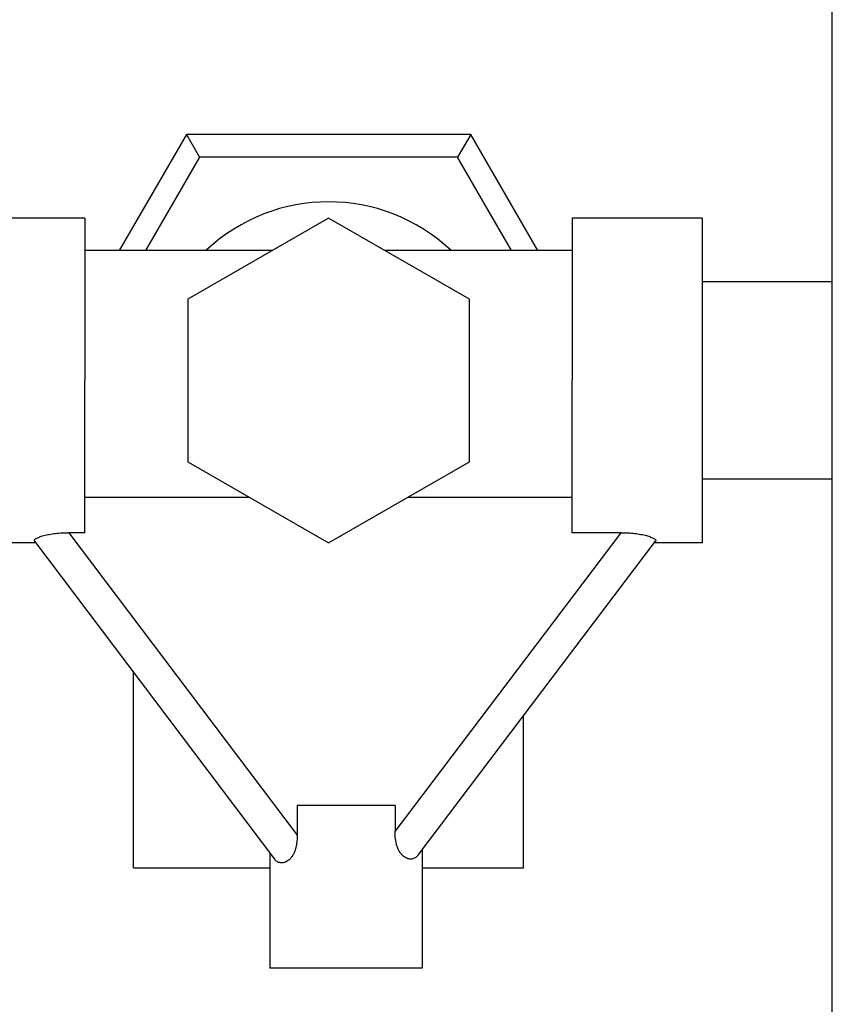
# Model space of a CAD drawing. Units: inches. Extents: x 0 to 221, y 0 to 153.
# Drawn here: x 50 to 52, y 50 to 53 of the extents above; entities that cross this region are included whole.
import ezdxf

# ---------------------------------------------------------------- set-up
doc = ezdxf.new("R2010")
doc.units = ezdxf.units.IN
doc.header["$LTSCALE"] = 1.87
doc.header["$MEASUREMENT"] = 0
doc.layers.get('0').update_dxf_attribs({"linetype": 'CONTINUOUS'})

msp = doc.modelspace()

# ---------------------------------------------------------------- linework, layer by layer
for p, q in [((52.1804, 49.2863), (52.1804, 54.5689)), ((50.1929, 52.6853), (49.9864, 52.3276)), ((51.0679, 52.6853), (50.1929, 52.6853)), ((50.1929, 52.6853), (50.2334, 52.6153)), ((51.0679, 52.6853), (51.0275, 52.6153)), ((51.2744, 52.3276), (51.0679, 52.6853)), ((50.2334, 52.6153), (50.0673, 52.3276)), ((51.0275, 52.6153), (50.2334, 52.6153)), ((51.1936, 52.3276), (51.0275, 52.6153)), ((49.8804, 52.4276), (49.4804, 52.4276)), ((49.8804, 52.4276), (49.8804, 51.9276)), ((50.6304, 52.4276), (50.1974, 52.1776)), ((51.0635, 52.1776), (50.6304, 52.4276)), ((51.7804, 52.4276), (51.3804, 52.4276)), ((51.3804, 52.4276), (51.3804, 51.9276)), ((51.7804, 52.4276), (51.7804, 51.4276)), ((50.4572, 52.3276), (49.8804, 52.3276)), ((51.3804, 52.3276), (50.8036, 52.3276)), ((52.1804, 52.2311), (51.7804, 52.2311)), ((50.1974, 52.1776), (50.1974, 51.6776)), ((51.0635, 51.6776), (51.0635, 52.1776)), ((49.8804, 51.4592), (49.8804, 51.9276)), ((51.3804, 51.4592), (51.3804, 51.9276)), ((50.1974, 51.6776), (50.6304, 51.4276)), ((50.6304, 51.4276), (51.0635, 51.6776)), ((52.1804, 51.624), (51.7804, 51.624)), ((50.3874, 51.5679), (49.8804, 51.5679)), ((51.3804, 51.5679), (50.8735, 51.5679)), ((49.7255, 51.4332), (50.4638, 50.4542)), ((49.8804, 51.4592), (49.8311, 51.4592)), ((49.8311, 51.4592), (50.5335, 50.5278)), ((50.8351, 50.5391), (51.5308, 51.4592)), ((50.9049, 50.4656), (51.6365, 51.4332)), ((51.5308, 51.4592), (51.3804, 51.4592)), ((49.7297, 51.4276), (49.4804, 51.4276)), ((51.7804, 51.4276), (51.6323, 51.4276)), ((50.0304, 50.4275), (50.0304, 51.0288)), ((51.2304, 50.4275), (51.2304, 50.8962)), ((50.8351, 50.6191), (50.5335, 50.6191)), ((50.5335, 50.6191), (50.5335, 50.5278)), ((50.8351, 50.6191), (50.8351, 50.5391)), ((50.4498, 50.4727), (50.4498, 50.1191)), ((50.9188, 50.484), (50.9188, 50.1191)), ((50.0304, 50.4275), (50.4498, 50.4275)), ((50.9188, 50.4275), (51.2304, 50.4275)), ((50.9187, 50.1191), (50.4499, 50.1191))]:
    msp.add_line(p, q)
msp.add_arc((50.6304, 51.9275), 0.55, 46.8335, 133.1665)
for points, knots in [([(49.7255, 51.4332), (49.7253, 51.4335), (49.725, 51.434), (49.7248, 51.4353), (49.7253, 51.4367), (49.7263, 51.4379), (49.7278, 51.4395), (49.7306, 51.4414), (49.7349, 51.4437), (49.7402, 51.446), (49.7466, 51.4483), (49.7539, 51.4504), (49.762, 51.4524), (49.774, 51.4549), (49.7901, 51.4572), (49.8104, 51.4589), (49.8242, 51.4592), (49.8311, 51.4592)], [0, 0, 0, 0, 0.008131, 0.015905, 0.03347, 0.044659, 0.057891, 0.091104, 0.133516, 0.184879, 0.244716, 0.312094, 0.385918, 0.465098, 0.635549, 0.815863, 1, 1, 1, 1]), ([(51.5308, 51.4592), (51.5378, 51.4592), (51.5516, 51.4589), (51.5718, 51.4572), (51.588, 51.4549), (51.6, 51.4524), (51.6081, 51.4504), (51.6154, 51.4483), (51.6218, 51.446), (51.6272, 51.4437), (51.6314, 51.4414), (51.6342, 51.4395), (51.6357, 51.4379), (51.6367, 51.4367), (51.6372, 51.4353), (51.637, 51.434), (51.6367, 51.4335), (51.6365, 51.4332)], [0, 0, 0, 0, 0.18411, 0.364419, 0.534902, 0.614092, 0.687918, 0.755305, 0.815165, 0.866537, 0.908931, 0.942132, 0.955361, 0.966544, 0.984094, 0.991865, 1, 1, 1, 1]), ([(50.5335, 50.5278), (50.5335, 50.5203), (50.533, 50.5092), (50.5308, 50.4946), (50.5281, 50.484), (50.5245, 50.474), (50.5197, 50.465), (50.5141, 50.4574), (50.5078, 50.4512), (50.5011, 50.4468), (50.4945, 50.4441), (50.4881, 50.4428), (50.4821, 50.4429), (50.4766, 50.4442), (50.47, 50.4474), (50.466, 50.4513), (50.4638, 50.4542)], [0, 0, 0, 0, 0.167919, 0.251473, 0.33412, 0.414414, 0.491221, 0.56336, 0.629347, 0.688769, 0.742367, 0.790688, 0.835025, 0.876831, 0.917414, 1, 1, 1, 1]), ([(50.9049, 50.4656), (50.9027, 50.4627), (50.8987, 50.4589), (50.892, 50.4557), (50.8866, 50.4544), (50.8806, 50.4543), (50.8742, 50.4556), (50.8676, 50.4583), (50.861, 50.4627), (50.8547, 50.4688), (50.8489, 50.4764), (50.8442, 50.4854), (50.8393, 50.4989), (50.8358, 50.5169), (50.8351, 50.5317), (50.8351, 50.5391)], [0, 0, 0, 0, 0.082509, 0.123062, 0.164821, 0.209124, 0.257447, 0.310888, 0.370321, 0.436494, 0.508525, 0.585254, 0.665733, 0.831977, 1, 1, 1, 1])]:
    msp.add_open_spline(points, degree=3, knots=knots)

doc.saveas('drawing.dxf')
